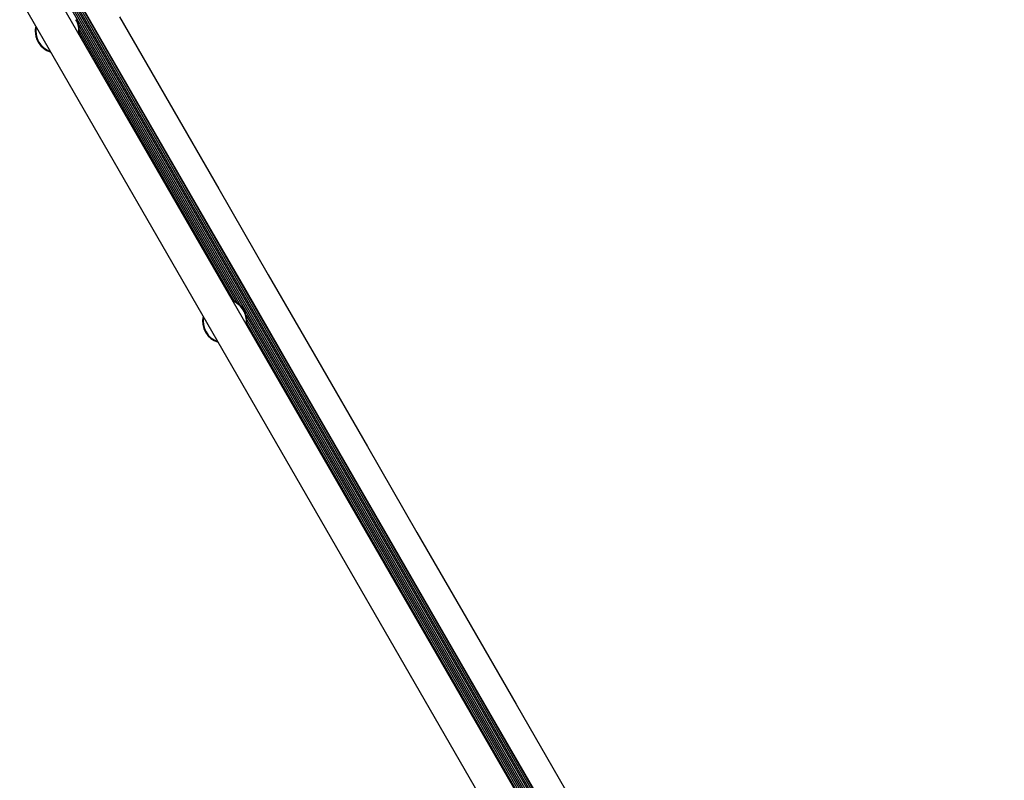
# Model space of a CAD drawing. Units: millimetres. Extents: x 452 to 1636, y 570 to 1473.
# Drawn here: x 1384 to 1431, y 1022 to 1058 of the extents above; entities that cross this region are included whole.
import ezdxf

# ---------------------------------------------------------------- set-up
doc = ezdxf.new("R2010")
doc.units = ezdxf.units.MM
doc.header["$LTSCALE"] = 100
doc.styles.add('SLDTEXTSTYLE1', font='TXT', dxfattribs={"width": 0.75})
doc.dimstyles.new('SLDDIMSTYLE1', dxfattribs={"dimtxt": 15.875, "dimasz": 8, "dimexe": 0, "dimexo": 0.0625, "dimgap": 3.96875, "dimtad": 2, "dimdec": 0, "dimrnd": 1e-09, "dimzin": 12, "dimdsep": 46, "dimtxsty": 'SLDTEXTSTYLE1', "dimblk1": 'DOT', "dimblk2": 'DOT', "dimsah": 1, "dimcen": 0.09, "dimse1": 1, "dimse2": 1, "dimadec": 0, "dimazin": 3, "dimtfac": 1, "dimtdec": 0, "dimtofl": 0, "dimtmove": 0, "dimatfit": 3, "dimldrblk": 'DOT', "dimfxl": 0, "dimfrac": 2, "dimtolj": 1, "dimtzin": 12, "dimarcsym": 0})

# ---------------------------------------------------------------- blocks, each defined once
blk = doc.blocks.new('_Dot')
at = {"color": 0, "linetype": 'ByBlock', "lineweight": -2}
blk.add_line((-0.5, 0), (-1, 0), dxfattribs=at)
at = {"color": 0, "linetype": 'ByBlock', "const_width": 0.5}
blk.add_lwpolyline([(-0.25, 0, 1), (0.25, 0, 1)], format="xyb", close=True, dxfattribs=at)
blk = doc.blocks.new('_D_4')
at = {"color": 7, "linetype": 'Continuous', "lineweight": 18}
blk.add_line((1427.241, 1452.16), (660.127, 1452.16), dxfattribs=at)
at = {"color": 7, "linetype": 'Continuous', "lineweight": 18, "xscale": 8, "yscale": 8, "rotation": 180.0000000000004}
blk.add_blockref('_Dot', (660.127, 1452.16), dxfattribs=at)
at = {"color": 7, "linetype": 'Continuous', "lineweight": 18, "xscale": 8, "yscale": 8}
blk.add_blockref('_Dot', (1427.241, 1452.16), dxfattribs=at)
at = {"color": 7, "linetype": 'Continuous', "lineweight": 18, "insert": (1026.089, 1472.624), "char_height": 15.875, "attachment_point": 1, "style": 'SLDTEXTSTYLE1'}
blk.add_mtext('767', dxfattribs=at)

msp = doc.modelspace()

# ---------------------------------------------------------------- linework, layer by layer
at = {"color": 7, "linetype": 'Continuous', "lineweight": 25}
for p, q in [((1360.971, 1104.06), (1421.466, 999.279)), ((1361.041, 1104.101), (1421.537, 999.32)), ((1361.11, 1104.14), (1421.605, 999.359)), ((1361.125, 1104.149), (1421.62, 999.368)), ((1363.725, 1099.132), (1418.706, 1003.903)), ((1363.767, 1098.898), (1418.524, 1004.056)), ((1363.807, 1098.671), (1418.347, 1004.204)), ((1363.848, 1098.437), (1418.166, 1004.356)), ((1420.269, 1000.152), (1363.715, 1098.106)), ((1362.33, 1097.306), (1418.884, 999.352)), ((1387.002, 1058.175), (1394.742, 1044.769)), ((1387.041, 1057.946), (1394.564, 1044.916)), ((1387.038, 1057.793), (1394.43, 1044.991)), ((1385.456, 1056.972), (1385.456, 1056.972)), ((1394.513, 1044.947), (1394.513, 1044.947)), ((1395.002, 1044.318), (1417.995, 1004.494)), ((1395.038, 1043.937), (1417.848, 1004.428)), ((1395.041, 1044.09), (1417.917, 1004.467)), ((1393.456, 1043.115), (1393.456, 1043.115))]:
    msp.add_line(p, q, dxfattribs=at)
at = {"color": 7, "linetype": 'Continuous', "lineweight": 25, "flags": 128}
for points in [[(1420.957, 1000.532), (1418.598, 1004.618), (1416.237, 1008.707), (1413.875, 1012.799), (1411.511, 1016.893), (1409.147, 1020.989), (1406.781, 1025.087), (1404.414, 1029.187), (1402.046, 1033.288), (1399.677, 1037.391), (1397.308, 1041.494), (1394.939, 1045.598), (1392.569, 1049.703), (1390.199, 1053.808), (1387.829, 1057.912), (1385.46, 1062.016)], [(1388.955, 1058.562), (1391.325, 1054.458), (1393.695, 1050.353), (1396.065, 1046.248), (1398.434, 1042.144), (1400.803, 1038.041), (1403.172, 1033.938), (1405.539, 1029.837), (1407.906, 1025.737), (1410.272, 1021.639), (1412.637, 1017.543), (1415.001, 1013.449), (1417.363, 1009.357), (1419.724, 1005.268), (1422.082, 1001.182)], [(1394.513, 1044.947), (1394.46, 1044.976), (1394.366, 1045.017)]]:
    msp.add_lwpolyline(points, dxfattribs=at)
at = {"color": 7, "linetype": 'Continuous', "lineweight": 25}
for centre, radius, start, end in [((1385.984, 1057.887), 1.033, 352.9365, 31.5285), ((1385.984, 1057.887), 1.058, 352.0736, 31.5244), ((1385.985, 1057.888), 1.058, 167.2352, 252.7648), ((1385.985, 1057.888), 1.058, 167.2268, 239.9957), ((1385.985, 1057.888), 1.033, 168.7587, 251.2413), ((1393.984, 1044.031), 1.058, 31.5462, 68.8259), ((1393.984, 1044.031), 1.033, 31.5469, 67.0682), ((1393.985, 1044.031), 1.058, 167.2358, 252.7642), ((1393.985, 1044.031), 1.058, 167.2283, 239.9944), ((1393.985, 1044.031), 1.033, 168.7565, 251.2435), ((1393.984, 1044.031), 1.033, 352.937, 31.528), ((1393.984, 1044.031), 1.058, 351.1783, 31.5292)]:
    msp.add_arc(centre, radius, start, end, dxfattribs=at)

# ---------------------------------------------------------------- dimensions: what is measured, and where the dimension line sits
at = {"color": 7, "linetype": 'Continuous', "lineweight": 18}
dim = msp.add_linear_dim(base=(1427.241, 1452.16), p1=(660.127, 1225.76), p2=(1427.241, 990.47), dimstyle='SLDDIMSTYLE1', dxfattribs=at)
dim.commit()
dim.dimension.update_dxf_attribs({"geometry": '_D_4', "text_midpoint": (1043.684, 1452.16), "dimtype": 160})

doc.saveas('drawing.dxf')
